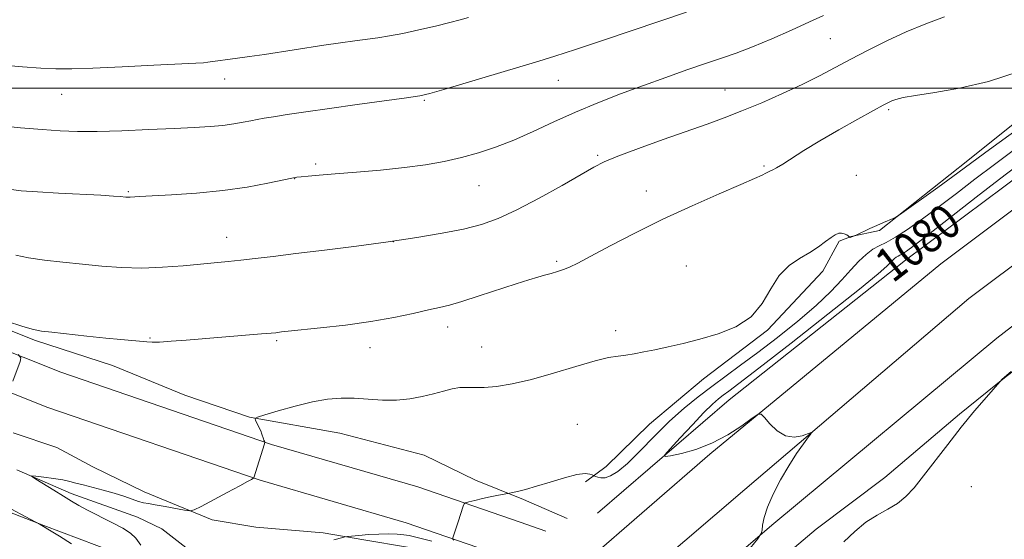
# Model space of a CAD drawing. Extents: x 2164800 to 2167700, y 302300 to 305200.
# Drawn here: x 2167037 to 2167268, y 302894 to 303016 of the extents above; entities that cross this region are included whole.
import ezdxf
from ezdxf.enums import TextEntityAlignment as Align

# ---------------------------------------------------------------- set-up
doc = ezdxf.new("R2010")
doc.units = 0
doc.header["$MEASUREMENT"] = 0
doc.linetypes.add('rvrstm', pattern=[117.1, 50, -3.9, 0.5, -3.9, 0.5, -3.9, 0.5, -3.9, 50])
for name, color, linetype, lineweight in [('BREAKLINE DTM HARD', 7, 'Continuous', 0), ('CONTOUR INDEX', 41, 'Continuous', 13), ('CONTOUR INDEX LABEL', 244, 'Continuous', 0), ('CONTOUR INTERMEDIATE', 44, 'Continuous', 0), ('GRID LINE', 7, 'Continuous', 0), ('SPOT ELEVATION DTM', 2, 'Continuous', 13), ('STREAM - RIVER SINGLE LINE', 142, 'rvrstm', 0)]:
    doc.layers.add(name, color=color, linetype=linetype, lineweight=lineweight)
doc.styles.add('Style-WORKING', font='WORKING.shx')

msp = doc.modelspace()

# ---------------------------------------------------------------- linework, layer by layer
at = {"layer": 'BREAKLINE DTM HARD'}
for points in [[(2167152.81, 302874.11, 1081.6), (2167154.33, 302875.62, 1081.51), (2167198.67, 302914.16, 1080.14), (2167252.91, 302958.83, 1079.5), (2167300.23, 302994.32, 1079.43), (2167348.78, 303029.66, 1079.86), (2167392.75, 303060.37, 1080.56), (2167432.81, 303087.84, 1080.17), (2167468, 303111.78, 1078.34), (2167500, 303132.605, 1076.604)], [(2167162.46, 302867.65, 1081.28), (2167164.14, 302869.22, 1081.18), (2167206.9, 302905.84, 1080.13), (2167259.47, 302950.63, 1079.7), (2167306.47, 302985.87, 1079.63), (2167354.88, 303021.11, 1080.06), (2167398.73, 303051.74, 1080.76), (2167438.73, 303079.17, 1080.37), (2167473.82, 303103.04, 1078.54), (2167500, 303120.08, 1077.116)], [(2167171.44, 302861.65, 1080.97), (2167213.72, 302897.86, 1079.93), (2167266.04, 302941.37, 1079.39), (2167312.71, 302977.42, 1079.43), (2167360.98, 303012.56, 1079.86), (2167404.71, 303043.11, 1080.56), (2167444.65, 303070.5, 1080.17), (2167479.64, 303094.3, 1078.34), (2167500, 303107.554, 1077.231)], [(2167172.37, 302900.25, 1080.99), (2167203.21, 302926.91, 1078.98), (2167244.58, 302959.64, 1079.22), (2167272.29, 302980.29, 1078.73), (2167313.68, 303011.6, 1079.01), (2167349.46, 303036.89, 1079.51), (2167389.47, 303063.61, 1079.93), (2167424.21, 303086.42, 1079.72), (2167444.57, 303099.96, 1079.15), (2167453.26, 303106.6, 1078.98)], [(2167360.2, 303063.41, 1089.13), (2167339.52, 303046.69, 1088.25), (2167317.43, 303028.91, 1086.59), (2167291.13, 303008.62, 1085.71), (2167259.23, 302983.01, 1084.51), (2167238.54, 302966.65, 1083.88), (2167231.85, 302965.19, 1084.02), (2167229.04, 302964.11, 1083.81), (2167225.21, 302957.04, 1083.53), (2167212.26, 302943.19, 1083.88), (2167197.18, 302931.81, 1083.53), (2167184.56, 302921.14, 1083.1), (2167174.41, 302911.2, 1082.4), (2167169.5, 302907.64, 1081.73)], [(2167423.25, 303041.07, 1076.65), (2167410.63, 303029.7, 1075.1), (2167400.46, 303022.57, 1074.85), (2167386.06, 303014.36, 1074.85), (2167368.16, 303002.6, 1074.67), (2167355.54, 302993.34, 1074.99), (2167341.87, 302981.97, 1075.27), (2167328.54, 302971.65, 1075.84), (2167317.31, 302964.16, 1076.65), (2167303.26, 302956.66, 1077.46), (2167290.62, 302948.46, 1077.81), (2167279.4, 302940.98, 1077.81), (2167267.82, 302932.08, 1077.99), (2167257.31, 302923.55, 1078.17), (2167239.78, 302908.62, 1078.62), (2167223.65, 302896.52, 1079.19), (2167208.93, 302884.07, 1079.65), (2167196.66, 302873.06, 1079.68), (2167192.46, 302869.85, 1079.47)], [(2166860.37, 303014.9, 1094.77), (2166910.58, 302993.39, 1092.06), (2166956.92, 302972.21, 1089.24), (2167002.91, 302950.67, 1087.62), (2167046.4, 302933.35, 1085.57), (2167095.88, 302916.42, 1083.95), (2167130.15, 302906.44, 1082.61), (2167154.18, 302898.14, 1081.27), (2167160.19, 302896.07, 1081.06)], [(2166856.9, 303006.81, 1094.77), (2166907.02, 302985.34, 1092.06), (2166953.22, 302964.22, 1089.24), (2166999.41, 302942.59, 1087.62), (2167043.35, 302925.09, 1085.57), (2167093.22, 302908.03, 1083.95), (2167127.48, 302898.05, 1082.61), (2167151.31, 302889.82, 1081.27), (2167157.32, 302887.75, 1081.06)], [(2167022.12, 302948.07, 1085.86), (2167040.5, 302940.79, 1085.72), (2167058.52, 302934.93, 1085.08), (2167075.5, 302928, 1084.48), (2167090.69, 302922.81, 1084.06), (2167111.88, 302919.08, 1082.97), (2167131.66, 302913.93, 1082.69), (2167143.69, 302908.03, 1082.44), (2167155, 302903.52, 1081.8), (2167165.26, 302899.01, 1081.1)], [(2166846.39, 302946.4, 1093.85), (2166855.6, 302940.82, 1092.73), (2166865.85, 302936.31, 1092.16), (2166875.03, 302934.61, 1091.53), (2166886.31, 302935.04, 1091.17), (2166895.48, 302935.11, 1090.68), (2166905.69, 302936.94, 1090.47), (2166922.97, 302936.71, 1089.91), (2166932.5, 302935.37, 1089.38), (2166947.34, 302930.53, 1089.13), (2166961.46, 302927.81, 1088), (2166979.13, 302921.94, 1087.65), (2166994.33, 302916.76, 1087.58), (2167008.47, 302911.57, 1087.37), (2167025.45, 302903.94, 1086.45), (2167042.42, 302897.36, 1085.96), (2167059.03, 302891.13, 1084.97), (2167071.42, 302884.52, 1083.91), (2167078.49, 302881.39, 1083.35), (2167090.5, 302879.01, 1082.47), (2167103.53, 302880.16, 1082.43), (2167111.29, 302880.92, 1081.55), (2167123.98, 302881.36, 1080.95)], [(2167035.22, 302919.17, 1085.29), (2167045.47, 302915.71, 1084.79), (2167053.96, 302911.19, 1084.62), (2167065.99, 302905.28, 1084.44), (2167081.9, 302898.69, 1083.81), (2167092.14, 302897, 1083.1), (2167108.01, 302895.7, 1082.47), (2167117.54, 302894.01, 1081.62), (2167127.78, 302892.32, 1081.34), (2167132.38, 302890.59, 1081.27)]]:
    msp.add_polyline3d(points, dxfattribs=at)
at = {"layer": 'CONTOUR INDEX', "flags": 128}
for points, elevation in [([(2167033.6491, 302976.388), (2167037.088, 302975.9481), (2167040.922, 302975.6671000001), (2167045.895, 302975.3859000001), (2167055.813, 302974.866), (2167058.75, 302974.6950000001), (2167060.341, 302974.5820000001), (2167061.706, 302974.454), (2167062.165, 302974.426), (2167062.651, 302974.4290000001), (2167064.842, 302974.5650000001), (2167072.398, 302974.969), (2167078.253, 302975.36), (2167084.439, 302975.965), (2167090.1799, 302976.8030000001), (2167095.014, 302977.7050000001), (2167100.616, 302978.8920000001), (2167101.783, 302979.101), (2167102.843, 302979.225), (2167104.489, 302979.3840000001), (2167107.057, 302979.611), (2167110.793, 302979.917), (2167115.776, 302980.3100000001), (2167121.432, 302980.7909), (2167127.02, 302981.3590000001), (2167131.964, 302982.0169), (2167136.346, 302982.79), (2167140.41, 302983.7089), (2167144.386, 302984.811), (2167148.431, 302986.164), (2167152.686, 302987.8420000001), (2167157.259, 302989.876), (2167162.119, 302992.1281), (2167167.203, 302994.414), (2167172.445, 302996.589), (2167177.771, 302998.649), (2167183.104, 303000.626), (2167188.341, 303002.53), (2167193.272, 303004.289), (2167197.662, 303005.807), (2167201.406, 303007.0540000001), (2167204.917, 303008.2540000001), (2167208.741, 303009.694), (2167213.22, 303011.5590000001), (2167217.89, 303013.6190000001), (2167222.084, 303015.5380000001), (2167225.356, 303017.0870000001)], 1090), ([(2167207.463, 302891.224), (2167209.866, 302894.2110000001), (2167210.771, 302895.5260000001), (2167210.951, 302896.2940000001), (2167211.084, 302897.463), (2167211.454, 302899.248), (2167212.249, 302901.686), (2167213.587, 302904.743), (2167215.316, 302908.1070000001), (2167217.214, 302911.394), (2167219.0681, 302914.2660000001), (2167220.684, 302916.562), (2167221.876, 302918.165), (2167222.482, 302919.0051000001), (2167222.443, 302919.2070000001), (2167220.348, 302918.444), (2167218.514, 302918.1090000001), (2167216.484, 302918.4020000001), (2167214.504, 302919.5980000001), (2167212.781, 302921.253), (2167211.512, 302922.7390000001), (2167210.754, 302923.5270000001), (2167210.012, 302923.4811), (2167208.649, 302922.5590000001), (2167206.202, 302920.817), (2167202.904, 302918.6840000001), (2167199.161, 302916.6850000001), (2167195.387, 302915.2330000001), (2167192.019, 302914.3050000001), (2167189.503, 302913.7670000001), (2167188.204, 302913.5700000001), (2167188.177, 302913.993), (2167189.399, 302915.398), (2167191.734, 302917.953), (2167194.6001, 302921.05), (2167197.298, 302923.8860000001), (2167199.297, 302925.85), (2167200.72, 302927.0951), (2167201.853, 302927.969), (2167203.126, 302928.91), (2167205.538, 302930.7340000001), (2167210.2339, 302934.3480000001), (2167217.777, 302940.2110000001), (2167226.413, 302946.974), (2167233.8079, 302952.8360000001), (2167238.213, 302956.442), (2167240.218, 302958.214), (2167241.528, 302959.5750000001), (2167242.011, 302960.024), (2167242.448, 302960.3580000001), (2167242.858, 302960.59), (2167243.318, 302960.8149000001), (2167243.921, 302961.1469000001), (2167244.851, 302961.7660000001), (2167246.66, 302963.1080000001), (2167249.992, 302965.6740000001), (2167261.172, 302974.3960000001), (2167266.69, 302978.6800000001), (2167270.885, 302981.8831)], 1080)]:
    msp.add_lwpolyline(points, dxfattribs=dict(at, elevation=elevation))
at = {"layer": 'CONTOUR INTERMEDIATE', "flags": 128}
for points, elevation in [([(2167031.616, 302991.28), (2167036.9471, 302990.735), (2167042.0201, 302990.284), (2167046.285, 302989.9790000001), (2167050.313, 302989.833), (2167054.954, 302989.85), (2167060.758, 302990.0170000001), (2167067.082, 302990.2720000001), (2167072.986, 302990.539), (2167077.738, 302990.7650000001), (2167081.454, 302990.9840000001), (2167084.463, 302991.2550000001), (2167087.036, 302991.6141000001), (2167089.224, 302992.0110000001), (2167091.022, 302992.376), (2167092.509, 302992.665), (2167094.102, 302992.9419), (2167096.304, 302993.2980000001), (2167099.537, 302993.8050000001), (2167103.903, 302994.4670000001), (2167109.427, 302995.2670000001), (2167115.922, 302996.17), (2167127.524, 302997.748), (2167130.659, 302998.214), (2167133.012, 302998.7340000001), (2167136.317, 302999.6850000001), (2167158.57, 303006.3260000001), (2167162.348, 303007.503), (2167167.155, 303009.077), (2167173.992, 303011.372), (2167193.191, 303017.8520000001)], 1092), ([(2167032.993, 303005.3690000001), (2167037.457, 303004.9890000001), (2167041.7069, 303004.687), (2167045.278, 303004.534), (2167048.98, 303004.541), (2167053.948, 303004.709), (2167060.82, 303005.018), (2167068.27, 303005.3800000001), (2167078.131, 303005.878), (2167079.885, 303005.985), (2167080.903, 303006.0870000001), (2167087.9071, 303007.0370000001), (2167090.657, 303007.425), (2167094.188, 303007.9441000001), (2167108.104, 303010.061), (2167112.058, 303010.633), (2167115.37, 303011.0920000001), (2167120.833, 303011.829), (2167123.527, 303012.251), (2167126.668, 303012.845), (2167130.444, 303013.666), (2167134.35, 303014.579), (2167137.711, 303015.403), (2167140.103, 303016.02), (2167142.112, 303016.5820000001)], 1094), ([(2167035.838, 302960.7980000001), (2167038.838, 302960.204), (2167042.581, 302959.681), (2167046.922, 302959.1950000001), (2167051.51, 302958.7241000001), (2167056.076, 302958.2660000001), (2167060.663, 302957.9180000001), (2167065.395, 302957.797), (2167070.309, 302957.976), (2167075.088, 302958.3470000001), (2167085.715, 302959.365), (2167088.656, 302959.6610000001), (2167092.032, 302960.0359), (2167096.223, 302960.5320000001), (2167101.59, 302961.1850000001), (2167108.307, 302962.014), (2167115.778, 302962.965), (2167123.221, 302963.9670000001), (2167129.975, 302964.9610000001), (2167135.877, 302965.9510000001), (2167140.8881, 302966.9560000001), (2167145.088, 302968.039), (2167149.041, 302969.442), (2167153.432, 302971.4510000001), (2167158.663, 302974.199), (2167164.019, 302977.1890000001), (2167171.506, 302981.4840000001), (2167173.947, 302982.7110000001), (2167177.137, 302984.023), (2167181.978, 302985.8360000001), (2167187.767, 302987.9340000001), (2167198.049, 302991.5920000001), (2167202.101, 302993.0710000001), (2167206.219, 302994.671), (2167210.874, 302996.6030000001), (2167215.766, 302998.746), (2167220.4, 303000.894), (2167224.429, 303002.898), (2167228.102, 303004.8310000001), (2167231.819, 303006.824), (2167235.889, 303008.9610000001), (2167240.261, 303011.1420000001), (2167244.7971, 303013.2270000001), (2167249.355, 303015.094), (2167253.79, 303016.721)], 1088), ([(2167033.657, 302945.3480000001), (2167037.517, 302944.1049), (2167040.024, 302943.376), (2167041.9211, 302943.0040000001), (2167044.335, 302942.72), (2167052.554, 302941.834), (2167056.948, 302941.376), (2167060.533, 302941.024), (2167066.575, 302940.4620000001), (2167067.853, 302940.403), (2167069.602, 302940.4450000001), (2167072.273, 302940.6070000001), (2167075.848, 302940.8750000001), (2167093.542, 302942.338), (2167096.871, 302942.639), (2167098.236, 302942.7990000001), (2167099.764, 302942.965), (2167107.383, 302943.743), (2167113.183, 302944.403), (2167119.174, 302945.2340000001), (2167124.568, 302946.202), (2167129.105, 302947.172), (2167132.656, 302947.9890000001), (2167135.252, 302948.568), (2167137.582, 302949.126), (2167140.498, 302949.9569), (2167144.554, 302951.2450000001), (2167153.243, 302954.1080000001), (2167156.2409, 302955.0650000001), (2167158.326, 302955.688), (2167159.946, 302956.1360000001), (2167161.471, 302956.5430000001), (2167162.956, 302956.963), (2167164.376, 302957.4280000001), (2167165.811, 302958.013), (2167167.752, 302958.9620000001), (2167170.791, 302960.5590000001), (2167175.346, 302962.9859), (2167181.137, 302966.001), (2167187.707, 302969.2590000001), (2167194.543, 302972.4280000001), (2167200.902, 302975.2380000001), (2167205.983, 302977.4330000001), (2167209.218, 302978.844), (2167210.964, 302979.6300000001), (2167211.8081, 302980.0380000001), (2167212.933, 302980.633), (2167213.473, 302980.8850000001), (2167214.375, 302981.3540000001), (2167215.803, 302982.197), (2167220.778, 302985.3580000001), (2167224.482, 302987.6190000001), (2167228.936, 302990.209), (2167233.437, 302992.7490000001), (2167237.124, 302994.7980000001), (2167239.387, 302996.039), (2167240.603, 302996.6730000001), (2167241.399, 302997.025), (2167242.381, 302997.373), (2167244.075, 302997.791), (2167246.9841, 302998.3030000001), (2167251.466, 302998.97), (2167257.284, 302999.992), (2167264.056, 303001.606), (2167271.3, 303003.9060000001)], 1086), ([(2167065.188, 302892.812), (2167063.989, 302894.3871000001), (2167062.731, 302895.59), (2167060.954, 302896.7550000001), (2167058.374, 302898.1250000001), (2167052.687, 302900.958), (2167050.6081, 302902.0930000001), (2167048.885, 302903.139), (2167047.043, 302904.3029000001), (2167044.776, 302905.7070000001), (2167040.5639, 302908.268), (2167039.581, 302908.889), (2167039.578, 302909.073), (2167040.552, 302908.98), (2167042.41, 302908.7490000001), (2167044.695, 302908.4400000001), (2167046.861, 302908.0970000001), (2167048.525, 302907.7490000001), (2167049.968, 302907.367), (2167051.633, 302906.909), (2167056.378, 302905.693), (2167058.929, 302904.9820000001), (2167061.209, 302904.2519), (2167063.129, 302903.5820000001), (2167064.652, 302903.063), (2167065.817, 302902.746), (2167066.983, 302902.5260000001), (2167068.585, 302902.2600000001), (2167070.878, 302901.85), (2167075.464, 302900.9890000001), (2167076.699, 302900.813), (2167077.7, 302901.0380000001), (2167079.325, 302901.856), (2167085.48, 302905.126), (2167088.425, 302906.7050000001), (2167090.249, 302907.704), (2167091.132, 302908.209), (2167091.678, 302908.5640000001), (2167091.696, 302908.599), (2167094.223, 302916.545), (2167094.317, 302916.92), (2167094.287, 302917.0380000001), (2167094.201, 302917.1680000001), (2167094.085, 302917.387), (2167093.951, 302917.719), (2167093.605, 302918.801), (2167093.316, 302919.569), (2167092.916, 302920.47), (2167092.486, 302921.3580000001), (2167092.1341, 302922.0580000001), (2167092.029, 302922.47), (2167092.588, 302922.802), (2167094.291, 302923.338), (2167097.409, 302924.264), (2167101.38, 302925.378), (2167105.437, 302926.3750000001), (2167108.988, 302927.0150000001), (2167112.1609, 302927.2990000001), (2167115.264, 302927.289), (2167118.528, 302927.073), (2167121.884, 302926.8350000001), (2167125.192, 302926.7870000001), (2167128.323, 302927.0791), (2167131.222, 302927.6290000001), (2167133.847, 302928.2930000001), (2167136.172, 302928.936), (2167138.227, 302929.458), (2167140.054, 302929.7641), (2167141.742, 302929.8090000001), (2167143.547, 302929.7390000001), (2167145.772, 302929.7479000001), (2167148.674, 302930.0100000001), (2167152.342, 302930.621), (2167156.821, 302931.6560000001), (2167162.016, 302933.115), (2167167.266, 302934.692), (2167171.771, 302936.0060000001), (2167174.962, 302936.779), (2167177.185, 302937.1570000001), (2167179.02, 302937.393), (2167180.965, 302937.6950000001), (2167183.198, 302938.112), (2167185.817, 302938.65), (2167188.9, 302939.316), (2167192.437, 302940.1310000001), (2167196.395, 302941.118), (2167200.664, 302942.338), (2167204.823, 302943.9990000001), (2167208.374, 302946.3470000001), (2167210.988, 302949.481), (2167213.02, 302952.922), (2167214.994, 302956.042), (2167217.298, 302958.373), (2167219.78, 302960.0750000001), (2167222.151, 302961.469), (2167224.177, 302962.7990000001), (2167225.831, 302964.0139), (2167227.14, 302964.9911), (2167228.144, 302965.633), (2167228.934, 302965.9550000001), (2167229.614, 302966.0029000001), (2167230.261, 302965.834), (2167230.832, 302965.557), (2167231.5699, 302965.084), (2167231.582, 302965.0490000001), (2167231.583, 302965.003), (2167231.596, 302964.9589), (2167231.6341, 302964.947), (2167231.999, 302965.154), (2167232.227, 302965.2390000001), (2167232.793, 302965.403), (2167233.057, 302965.5211000001), (2167236.27, 302967.0490000001), (2167237.887, 302967.7930000001), (2167239.436, 302968.4780000001), (2167241.736, 302969.4550000001), (2167242.355, 302969.742), (2167243.211, 302970.2969000001), (2167252.169, 302976.7180000001), (2167255.689, 302979.2610000001), (2167264.3099, 302985.5860000001), (2167283.888, 302999.811)], 1084), ([(2167138.652, 302893.9230000001), (2167138.432, 302894.214), (2167138.4039, 302894.476), (2167138.546, 302894.9350000001), (2167139.659, 302898.2220000001), (2167140.847, 302901.9), (2167141.058, 302902.4460000001), (2167141.403, 302902.715), (2167142.18, 302902.936), (2167143.578, 302903.2860000001), (2167145.359, 302903.72), (2167147.182, 302904.139), (2167148.754, 302904.4620000001), (2167149.983, 302904.686), (2167151.31, 302904.9060000001), (2167151.709, 302904.985), (2167152.366, 302905.1290000001), (2167153.576, 302905.4060000001), (2167155.441, 302905.878), (2167158.014, 302906.6070000001), (2167161.238, 302907.596), (2167164.603, 302908.605), (2167167.486, 302909.3360000001), (2167169.416, 302909.577), (2167170.523, 302909.474), (2167171.089, 302909.263), (2167171.58, 302909.0330000001), (2167171.871, 302908.9110000001), (2167172.392, 302908.719), (2167173.161, 302908.569), (2167174.168, 302908.616), (2167175.432, 302909.0310000001), (2167177.103, 302910.0580000001), (2167179.3651, 302911.9619000001), (2167182.317, 302914.8700000001), (2167185.722, 302918.356), (2167189.2621, 302921.8561), (2167192.679, 302924.926), (2167195.97, 302927.6030000001), (2167199.193, 302930.046), (2167205.936, 302934.98), (2167209.943, 302937.9610000001), (2167214.574, 302941.5100000001), (2167219.358, 302945.3360000001), (2167223.6779, 302949.035), (2167227.071, 302952.284), (2167229.681, 302955.061), (2167231.808, 302957.422), (2167233.703, 302959.409), (2167235.423, 302961.0100000001), (2167236.982, 302962.2000000001), (2167238.443, 302963.0270000001), (2167240.084, 302963.827), (2167242.232, 302965.0110000001), (2167245.124, 302966.8850000001), (2167248.623, 302969.355), (2167252.499, 302972.2230000001), (2167256.574, 302975.324), (2167260.879, 302978.628), (2167265.5, 302982.133), (2167270.523, 302985.861)], 1082), ([(2167035.147, 302931.2610000001), (2167036.876, 302935.895), (2167037.056, 302936.73), (2167036.439, 302937.5000000001)], 1086), ([(2167230.172, 302893.5980000001), (2167232.7, 302896.0121000001), (2167235.3471, 302898.165), (2167237.972, 302899.828), (2167240.464, 302901.193), (2167242.721, 302902.551), (2167244.704, 302904.177), (2167246.645, 302906.27), (2167248.839, 302909.0110000001), (2167254.523, 302916.432), (2167257.708, 302920.475), (2167260.841, 302924.2650000001), (2167263.604, 302927.4820000001), (2167267.331, 302931.6960000001), (2167269.376, 302933.5360000001)], 1078), ([(2167048.889, 302893.1090000001), (2167046.102, 302894.8640000001), (2167043.79, 302896.3), (2167042.332, 302897.1830000001), (2167041.579, 302897.617), (2167040.374, 302898.253), (2167032.493, 302902.5050000001)], 1086), ([(2167110.506, 302894.069), (2167112.603, 302894.6), (2167113.129, 302894.721), (2167113.653, 302894.7990000001), (2167114.626, 302894.898), (2167116.359, 302895.063), (2167118.624, 302895.248), (2167121.054, 302895.3840000001), (2167123.33, 302895.4180000001), (2167125.317, 302895.36), (2167126.927, 302895.2340000001), (2167128.164, 302895.052), (2167129.395, 302894.768), (2167133.488, 302893.698)], 1082)]:
    msp.add_lwpolyline(points, dxfattribs=dict(at, elevation=elevation))
at = {"layer": 'GRID LINE', "flags": 128}
msp.add_lwpolyline([(2165000, 303000), (2167500, 303000)], dxfattribs=at)
at = {"layer": 'SPOT ELEVATION DTM'}
for p in [(2167226.96, 303011.66, 1088.99), (2167084.9, 303002.13, 1093.42), (2167163.17, 303001.86, 1091.23), (2167046.63, 302998.57, 1093.19), (2167202.27, 302999.6, 1088.83), (2167131.74, 302997.17, 1091.85), (2167240.65, 302994.96, 1085.76), (2167172.42, 302984.24, 1088.23), (2167106.23, 302982.23, 1090.31), (2167211.44, 302981.74, 1086.16), (2167101.26, 302978.74, 1089.96), (2167233.05, 302979.55, 1085.12), (2167062.24, 302975.74, 1090.16), (2167144.55, 302977.14, 1089.15), (2167183.79, 302975.85, 1086.63), (2167085.35, 302964.97, 1088.64), (2167124.44, 302964, 1088), (2167162.77, 302959.35, 1086.24), (2167193.16, 302958.28, 1084.91), (2167137.2, 302943.95, 1085.42), (2167176.6, 302943.13, 1084.33), (2167067.36, 302941.38, 1086.14), (2167097.05, 302940.77, 1085.79), (2167118.97, 302939.1, 1085.38), (2167145.16, 302939.31, 1084.73), (2167167.62, 302921.12, 1083.15), (2167260.1, 302906.52, 1077.09)]:
    msp.add_point(p, dxfattribs=at)
at = {"layer": 'STREAM - RIVER SINGLE LINE'}
msp.add_polyline3d([(2167036.13, 302910.45, 1084.1), (2167048.86, 302904.9, 1083.67), (2167064.42, 302899.36, 1083.43), (2167070.08, 302896.58, 1083.04), (2167076.46, 302891.69, 1082.69), (2167089.53, 302888.26, 1082.3), (2167099.4, 302887.62, 1081.38), (2167112.8, 302888.07, 1080.61), (2167123.03, 302886.73, 1079.72), (2167138.22, 302882.96, 1078.98), (2167146.36, 302878.43, 1077.79)], dxfattribs=at)

# ---------------------------------------------------------------- texts
at = {"layer": 'CONTOUR INDEX LABEL', "style": 'Style-WORKING', "width": 0.8749999999999999}
msp.add_text('1080', height=8.000000000000002, rotation=37.79999894424789, dxfattribs=at).set_placement((2167239.153, 302957.272, 1080), align=Align.MIDDLE_LEFT)

doc.saveas('drawing.dxf')
